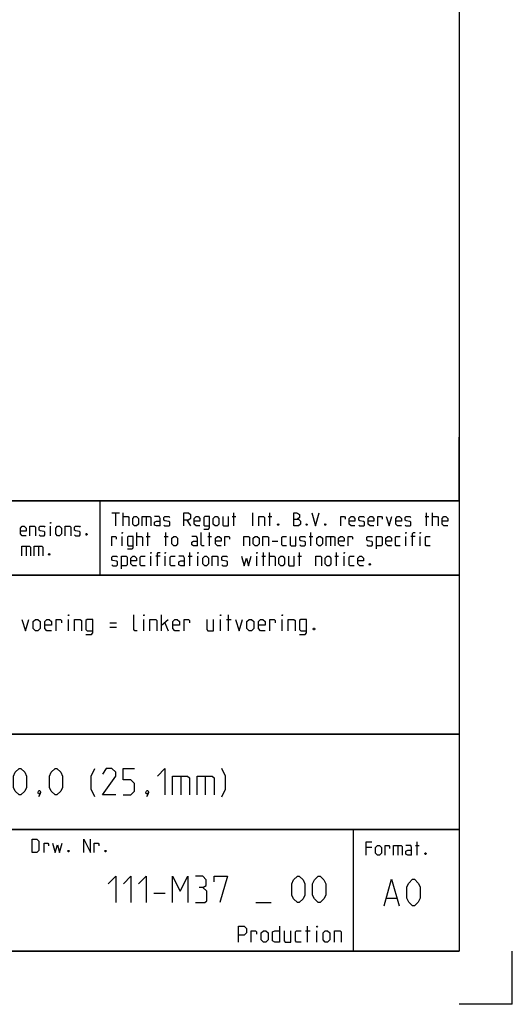
# Model space of a CAD drawing. Extents: x 0 to 1189, y 0 to 841.
# Drawn here: x 1096 to 1189, y 0 to 186 of the extents above; entities that cross this region are included whole.
import ezdxf

# ---------------------------------------------------------------- set-up
doc = ezdxf.new("R2010")
doc.units = 0
doc.header["$LTSCALE"] = 65.395
doc.layers.get('0').update_dxf_attribs({"linetype": 'CONTINUOUS'})

msp = doc.modelspace()

# ---------------------------------------------------------------- linework, layer by layer
at = {"color": 4, "linetype": 'CONTINUOUS'}
for p, q in [((1179, 831), (1179, 10)), ((1179, 95), (983, 95)), ((1111.284, 80.9904), (1111.2728, 94.9376)), ((1179, 81), (983, 81)), ((1179, 51), (983, 51)), ((1179, 33), (983, 33)), ((1159, 32.5214), (1159, 10)), ((1179, 10), (10, 10))]:
    msp.add_line(p, q, dxfattribs=at)
at = {"color": 2, "linetype": 'CONTINUOUS'}
for p, q in [((1179, 95), (1179, 107)), ((983, 95), (1179, 95)), ((1179, 95), (1160, 95)), ((1179, 95), (1179, 10)), ((983, 81), (1179, 81)), ((983, 51), (1179, 51)), ((983, 33), (1179, 33)), ((1159, 33), (1159, 10)), ((983, 10), (1179, 10)), ((1189, 0), (1189, 10)), ((1189, 0), (1179, 0))]:
    msp.add_line(p, q, dxfattribs=at)
at = {"color": 5, "linetype": 'CONTINUOUS'}
for p, q in [((1113.5034, 92.7643), (1114.9319, 92.7643)), ((1114.2177, 90.2643), (1114.2177, 92.7643)), ((1115.6462, 90.2643), (1115.6462, 92.7643)), ((1119.9915, 92.05), (1119.9915, 90.2643)), ((1127.6105, 91.3357), (1128.3248, 90.2643)), ((1136.182, 92.05), (1136.8962, 92.05)), ((1136.4796, 90.2643), (1136.4796, 92.7643)), ((1140.051, 90.2643), (1140.051, 92.7643)), ((1142.9676, 92.05), (1143.6819, 92.05)), ((1143.2653, 90.2643), (1143.2653, 92.7643)), ((1172.551, 92.05), (1173.2653, 92.05)), ((1172.8486, 90.2643), (1172.8486, 92.7643)), ((1173.9796, 90.2643), (1173.9796, 92.7643)), ((1101.9528, 88.4075), (1101.9528, 90.1932)), ((1115.4676, 86.5143), (1115.4676, 88.3)), ((1118.2057, 86.5143), (1118.2057, 89.0143)), ((1119.9915, 88.3), (1120.7057, 88.3)), ((1120.2891, 86.5143), (1120.2891, 89.0143)), ((1123.3843, 88.3), (1124.0986, 88.3)), ((1123.6819, 86.5143), (1123.6819, 89.0143)), ((1131.5986, 88.3), (1132.3129, 88.3)), ((1131.8962, 86.5143), (1131.8962, 89.0143)), ((1143.7414, 87.4072), (1144.8129, 87.4072)), ((1150.7058, 88.3), (1151.42, 88.3)), ((1151.0034, 86.5143), (1151.0034, 89.0143)), ((1154.6938, 88.3), (1154.6938, 86.5143)), ((1168.92, 86.5143), (1168.92, 88.3)), ((1170.7058, 88.3), (1169.8724, 88.3)), ((1171.6581, 86.5143), (1171.6581, 88.3)), ((1097.31, 86.4432), (1097.31, 84.6575)), ((1099.6315, 86.4432), (1099.6315, 84.6575)), ((1120.8248, 82.7643), (1120.8248, 84.55)), ((1122.6105, 84.55), (1121.7772, 84.55)), ((1123.5629, 82.7643), (1123.5629, 84.55)), ((1127.9082, 84.55), (1128.6224, 84.55)), ((1128.2058, 82.7643), (1128.2058, 85.2643)), ((1129.6938, 82.7643), (1129.6938, 84.55)), ((1140.8248, 82.7643), (1140.8248, 84.55)), ((1141.7772, 84.55), (1142.4915, 84.55)), ((1142.0748, 82.7643), (1142.0748, 85.2643)), ((1143.2057, 82.7643), (1143.2057, 85.2643)), ((1148.5629, 84.55), (1149.2771, 84.55)), ((1148.8605, 82.7643), (1148.8605, 85.2643)), ((1155.5272, 84.55), (1156.2415, 84.55)), ((1155.8248, 82.7643), (1155.8248, 85.2643)), ((1157.3129, 82.7643), (1157.3129, 84.55)), ((1167.4034, 29.9573), (1167.4034, 28.1716)), ((1170.7368, 29.9573), (1171.4511, 29.9573)), ((1171.0344, 28.1716), (1171.0344, 30.6716)), ((1162.5225, 29.6001), (1161.4511, 29.6001)), ((1150.0285, 13.8929), (1150.8857, 13.8929)), ((1150.3857, 11.75), (1150.3857, 14.75)), ((1152.1714, 11.75), (1152.1714, 13.8929))]:
    msp.add_line(p, q, dxfattribs=at)
at = {"color": 7, "linetype": 'CONTINUOUS'}
for p, q in [((1105.3286, 70.5), (1105.3286, 72.6429)), ((1119.5428, 70.5), (1119.5428, 72.6429)), ((1122.8286, 70.5), (1122.8286, 73.5)), ((1122.8286, 71.5714), (1124.1143, 72.6429)), ((1133.9714, 70.5), (1133.9714, 72.6429)), ((1135.1143, 72.6429), (1135.9714, 72.6429)), ((1135.4714, 70.5), (1135.4714, 73.5)), ((1145.6143, 70.5), (1145.6143, 72.6429)), ((1113.1143, 72), (1114.4, 72)), ((1113.1143, 71.1429), (1114.4, 71.1429)), ((1123.4714, 72), (1124.1143, 70.5))]:
    msp.add_line(p, q, dxfattribs=at)
at = {"color": 1, "linetype": 'CONTINUOUS'}
for p, q in [((1126.4762, 43.0714), (1126.4762, 39.5)), ((1131.1191, 43.0714), (1131.1191, 39.5)), ((1121.3857, 20.9732), (1123.5286, 20.9732)), ((1140.6714, 19.1875), (1143.5286, 19.1875)), ((1165.302, 20.0138), (1167.2068, 20.0138))]:
    msp.add_line(p, q, dxfattribs=at)
at = {"color": 5, "linetype": 'CONTINUOUS'}
for points in [[(1115.6462, 92.05), (1116.5391, 92.05), (1116.7177, 91.8714), (1116.7177, 90.2643)], [(1117.4319, 90.6214), (1117.4319, 91.6929), (1117.7891, 92.05), (1118.1462, 92.05), (1118.5033, 91.6929), (1118.5033, 90.6214), (1118.1462, 90.2643), (1117.7891, 90.2643), (1117.4319, 90.6214)], [(1119.2177, 90.2643), (1119.2177, 92.05), (1120.6462, 92.05), (1120.8248, 91.8714), (1120.8248, 90.2643)], [(1122.6105, 90.2643), (1122.6105, 91.6929), (1122.432, 92.05), (1121.5391, 92.05)], [(1122.6105, 90.2643), (1121.8962, 90.2643), (1121.5391, 90.4429), (1121.5391, 90.9786), (1121.8962, 91.1572), (1122.6105, 91.1572)], [(1123.3248, 90.4429), (1123.5033, 90.2643), (1124.2176, 90.2643), (1124.3962, 90.4429), (1124.3962, 90.9786), (1124.2176, 91.0976), (1123.5033, 91.2167), (1123.3248, 91.3357), (1123.3248, 91.8714), (1123.5033, 92.05), (1124.2176, 92.05), (1124.3962, 91.8714)], [(1127.0748, 90.2643), (1127.0748, 92.7643), (1127.9677, 92.7643), (1128.3248, 92.4072), (1128.3248, 91.6929), (1127.9677, 91.3357), (1127.0748, 91.3357)], [(1130.1105, 90.2643), (1129.3962, 90.2643), (1129.0391, 90.6214), (1129.0391, 91.6929), (1129.3962, 92.05), (1129.7533, 92.05), (1130.1105, 91.6929), (1130.1105, 91.1572), (1129.0391, 91.1572)], [(1130.8248, 89.6691), (1131.7176, 89.6691), (1131.8962, 89.9072), (1131.8962, 92.05), (1131.0034, 92.05), (1130.8248, 91.8714), (1130.8248, 90.4429), (1131.0034, 90.2643), (1131.8962, 90.2643)], [(1132.6105, 90.6214), (1132.6105, 91.6929), (1132.9676, 92.05), (1133.3248, 92.05), (1133.682, 91.6929), (1133.682, 90.6214), (1133.3248, 90.2643), (1132.9676, 90.2643), (1132.6105, 90.6214)], [(1134.3962, 92.05), (1134.3962, 90.4429), (1134.5748, 90.2643), (1135.4676, 90.2643), (1135.4676, 92.05)], [(1141.1819, 90.2643), (1141.1819, 92.05), (1142.0748, 92.05), (1142.2534, 91.8714), (1142.2534, 90.2643)], [(1147.7891, 90.2643), (1147.7891, 92.7643), (1148.3248, 92.7643), (1148.5034, 92.7048), (1148.8605, 92.4072), (1148.8605, 91.8714), (1148.5034, 91.5143)], [(1147.7891, 91.5143), (1148.6819, 91.5143), (1149.0391, 91.1572), (1149.0391, 90.6214), (1148.6819, 90.2643), (1147.7891, 90.2643)], [(1151.1819, 92.7643), (1151.8962, 90.2643), (1152.6105, 92.7643)], [(1156.6581, 90.2643), (1156.6581, 92.05), (1157.3724, 92.05), (1157.4914, 91.8714), (1157.4914, 91.5143)], [(1159.3367, 90.2643), (1158.6224, 90.2643), (1158.2652, 90.6214), (1158.2652, 91.6929), (1158.6224, 92.05), (1158.9796, 92.05), (1159.3367, 91.6929), (1159.3367, 91.1572), (1158.2652, 91.1572)], [(1160.051, 90.4429), (1160.2295, 90.2643), (1160.9438, 90.2643), (1161.1224, 90.4429), (1161.1224, 90.9786), (1160.9438, 91.0976), (1160.2295, 91.2167), (1160.051, 91.3357), (1160.051, 91.8714), (1160.2295, 92.05), (1160.9438, 92.05), (1161.1224, 91.8714)], [(1162.9081, 90.2643), (1162.1939, 90.2643), (1161.8367, 90.6214), (1161.8367, 91.6929), (1162.1939, 92.05), (1162.551, 92.05), (1162.9081, 91.6929), (1162.9081, 91.1572), (1161.8367, 91.1572)], [(1163.6224, 90.2643), (1163.6224, 92.05), (1164.3367, 92.05), (1164.4558, 91.8714), (1164.4558, 91.5143)], [(1165.2296, 92.05), (1165.7653, 90.2643), (1166.301, 92.05)], [(1168.0867, 90.2643), (1167.3724, 90.2643), (1167.0153, 90.6214), (1167.0153, 91.6929), (1167.3724, 92.05), (1167.7296, 92.05), (1168.0867, 91.6929), (1168.0867, 91.1572), (1167.0153, 91.1572)], [(1168.801, 90.4429), (1168.9795, 90.2643), (1169.6938, 90.2643), (1169.8724, 90.4429), (1169.8724, 90.9786), (1169.6938, 91.0976), (1168.9795, 91.2167), (1168.801, 91.3357), (1168.801, 91.8714), (1168.9795, 92.05), (1169.6938, 92.05), (1169.8724, 91.8714)], [(1173.9796, 92.05), (1174.8724, 92.05), (1175.0509, 91.8714), (1175.0509, 90.2643)], [(1176.8367, 90.2643), (1176.1224, 90.2643), (1175.7653, 90.6214), (1175.7653, 91.6929), (1176.1224, 92.05), (1176.4796, 92.05), (1176.8367, 91.6929), (1176.8367, 91.1572), (1175.7653, 91.1572)], [(1097.31, 88.4075), (1096.5957, 88.4075), (1096.2386, 88.7646), (1096.2386, 89.8361), (1096.5957, 90.1932), (1096.9529, 90.1932), (1097.31, 89.8361), (1097.31, 89.3003), (1096.2386, 89.3003)], [(1098.0243, 88.4075), (1098.0243, 90.1932), (1098.9171, 90.1932), (1099.0957, 90.0146), (1099.0957, 88.4075)], [(1099.81, 88.5861), (1099.9886, 88.4075), (1100.7029, 88.4075), (1100.8814, 88.5861), (1100.8814, 89.1218), (1100.7029, 89.2408), (1099.9886, 89.3599), (1099.81, 89.4789), (1099.81, 90.0146), (1099.9886, 90.1932), (1100.7029, 90.1932), (1100.8814, 90.0146)], [(1101.9528, 90.7289), (1101.9528, 90.9075), (1102.0124, 90.9075), (1101.9528, 90.7289)], [(1102.9053, 88.7646), (1102.9053, 89.8361), (1103.2624, 90.1932), (1103.6195, 90.1932), (1103.9767, 89.8361), (1103.9767, 88.7646), (1103.6195, 88.4075), (1103.2624, 88.4075), (1102.9053, 88.7646)], [(1104.6909, 88.4075), (1104.6909, 90.1932), (1105.5839, 90.1932), (1105.7624, 90.0146), (1105.7624, 88.4075)], [(1106.4767, 88.5861), (1106.6552, 88.4075), (1107.3695, 88.4075), (1107.5481, 88.5861), (1107.5481, 89.1218), (1107.3695, 89.2408), (1106.6552, 89.3599), (1106.4767, 89.4789), (1106.4767, 90.0146), (1106.6552, 90.1932), (1107.3695, 90.1932), (1107.5481, 90.0146)], [(1144.932, 90.681), (1144.9915, 90.5619), (1144.9915, 90.5024), (1144.932, 90.3834), (1144.8129, 90.3834), (1144.7534, 90.5024), (1144.7534, 90.5619), (1144.8129, 90.681), (1144.932, 90.681)], [(1150.2891, 90.681), (1150.3486, 90.5619), (1150.3486, 90.5024), (1150.2891, 90.3834), (1150.17, 90.3834), (1150.1105, 90.5024), (1150.1105, 90.5619), (1150.17, 90.681), (1150.2891, 90.681)], [(1153.801, 90.681), (1153.8605, 90.5619), (1153.8605, 90.5024), (1153.801, 90.3834), (1153.682, 90.3834), (1153.6224, 90.5024), (1153.6224, 90.5619), (1153.682, 90.681), (1153.801, 90.681)], [(1108.7981, 88.8242), (1108.8576, 88.7051), (1108.8576, 88.6456), (1108.7981, 88.5265), (1108.6791, 88.5265), (1108.6196, 88.6456), (1108.6196, 88.7051), (1108.6791, 88.8242), (1108.7981, 88.8242)], [(1113.5034, 86.5143), (1113.5034, 88.3), (1114.2177, 88.3), (1114.3367, 88.1215), (1114.3367, 87.7643)], [(1115.4676, 88.8357), (1115.4676, 89.0143), (1115.5271, 89.0143), (1115.4676, 88.8357)], [(1116.4201, 85.9191), (1117.3129, 85.9191), (1117.4915, 86.1572), (1117.4915, 88.3), (1116.5986, 88.3), (1116.4201, 88.1215), (1116.4201, 86.6929), (1116.5986, 86.5143), (1117.4915, 86.5143)], [(1118.2057, 88.3), (1119.0986, 88.3), (1119.2772, 88.1215), (1119.2772, 86.5143)], [(1124.8129, 86.8714), (1124.8129, 87.9429), (1125.1701, 88.3), (1125.5272, 88.3), (1125.8843, 87.9429), (1125.8843, 86.8714), (1125.5272, 86.5143), (1125.1701, 86.5143), (1124.8129, 86.8714)], [(1129.6343, 86.5143), (1129.6343, 87.9429), (1129.4557, 88.3), (1128.5629, 88.3)], [(1129.6343, 86.5143), (1128.92, 86.5143), (1128.5629, 86.6929), (1128.5629, 87.2286), (1128.92, 87.4072), (1129.6343, 87.4072)], [(1130.8843, 86.5143), (1130.5272, 86.5143), (1130.3486, 86.6929), (1130.3486, 89.0143)], [(1134.0986, 86.5143), (1133.3844, 86.5143), (1133.0272, 86.8714), (1133.0272, 87.9429), (1133.3844, 88.3), (1133.7415, 88.3), (1134.0986, 87.9429), (1134.0986, 87.4072), (1133.0272, 87.4072)], [(1134.8129, 86.5143), (1134.8129, 88.3), (1135.5271, 88.3), (1135.6462, 88.1215), (1135.6462, 87.7643)], [(1138.3843, 86.5143), (1138.3843, 88.3), (1139.2772, 88.3), (1139.4558, 88.1215), (1139.4558, 86.5143)], [(1140.17, 86.8714), (1140.17, 87.9429), (1140.5272, 88.3), (1140.8843, 88.3), (1141.2414, 87.9429), (1141.2414, 86.8714), (1140.8843, 86.5143), (1140.5272, 86.5143), (1140.17, 86.8714)], [(1141.9558, 86.5143), (1141.9558, 88.3), (1142.8486, 88.3), (1143.0272, 88.1215), (1143.0272, 86.5143)], [(1146.42, 86.5143), (1145.7057, 86.5143), (1145.5272, 86.6929), (1145.5272, 88.1215), (1145.7057, 88.3), (1146.42, 88.3)], [(1147.1343, 88.3), (1147.1343, 86.6929), (1147.3129, 86.5143), (1148.2058, 86.5143), (1148.2058, 88.3)], [(1148.92, 86.6929), (1149.0986, 86.5143), (1149.8129, 86.5143), (1149.9915, 86.6929), (1149.9915, 87.2286), (1149.8129, 87.3476), (1149.0986, 87.4667), (1148.92, 87.5857), (1148.92, 88.1215), (1149.0986, 88.3), (1149.8129, 88.3), (1149.9915, 88.1215)], [(1152.1343, 86.8714), (1152.1343, 87.9429), (1152.4914, 88.3), (1152.8486, 88.3), (1153.2058, 87.9429), (1153.2058, 86.8714), (1152.8486, 86.5143), (1152.4914, 86.5143), (1152.1343, 86.8714)], [(1153.92, 86.5143), (1153.92, 88.3), (1155.3486, 88.3), (1155.5272, 88.1215), (1155.5272, 86.5143)], [(1157.3129, 86.5143), (1156.5986, 86.5143), (1156.2415, 86.8714), (1156.2415, 87.9429), (1156.5986, 88.3), (1156.9557, 88.3), (1157.3129, 87.9429), (1157.3129, 87.4072), (1156.2415, 87.4072)], [(1158.0271, 86.5143), (1158.0271, 88.3), (1158.7415, 88.3), (1158.8605, 88.1215), (1158.8605, 87.7643)], [(1161.5986, 86.6929), (1161.7772, 86.5143), (1162.4915, 86.5143), (1162.67, 86.6929), (1162.67, 87.2286), (1162.4915, 87.3476), (1161.7772, 87.4667), (1161.5986, 87.5857), (1161.5986, 88.1215), (1161.7772, 88.3), (1162.4915, 88.3), (1162.67, 88.1215)], [(1163.3843, 85.9191), (1163.3843, 88.3), (1164.2772, 88.3), (1164.4558, 88.1215), (1164.4558, 86.6929), (1164.2772, 86.5143), (1163.3843, 86.5143)], [(1166.2414, 86.5143), (1165.5272, 86.5143), (1165.17, 86.8714), (1165.17, 87.9429), (1165.5272, 88.3), (1165.8843, 88.3), (1166.2414, 87.9429), (1166.2414, 87.4072), (1165.17, 87.4072)], [(1167.8486, 86.5143), (1167.1343, 86.5143), (1166.9557, 86.6929), (1166.9557, 88.1215), (1167.1343, 88.3), (1167.8486, 88.3)], [(1168.92, 88.8357), (1168.92, 89.0143), (1168.9795, 89.0143), (1168.92, 88.8357)], [(1170.1701, 86.5143), (1170.1701, 88.8357), (1170.3486, 89.0143), (1170.7058, 89.0143)], [(1171.6581, 88.8357), (1171.6581, 89.0143), (1171.7176, 89.0143), (1171.6581, 88.8357)], [(1173.5034, 86.5143), (1172.7891, 86.5143), (1172.6105, 86.6929), (1172.6105, 88.1215), (1172.7891, 88.3), (1173.5034, 88.3)], [(1096.5362, 84.6575), (1096.5362, 86.4432), (1097.9648, 86.4432), (1098.1433, 86.2646), (1098.1433, 84.6575)], [(1098.8576, 84.6575), (1098.8576, 86.4432), (1100.2862, 86.4432), (1100.4648, 86.2646), (1100.4648, 84.6575)], [(1101.7147, 85.0742), (1101.7743, 84.9551), (1101.7743, 84.8956), (1101.7147, 84.7765), (1101.5957, 84.7765), (1101.5362, 84.8956), (1101.5362, 84.9551), (1101.5957, 85.0742), (1101.7147, 85.0742)], [(1113.5034, 82.9429), (1113.682, 82.7643), (1114.3962, 82.7643), (1114.5748, 82.9429), (1114.5748, 83.4786), (1114.3962, 83.5976), (1113.682, 83.7167), (1113.5034, 83.8357), (1113.5034, 84.3714), (1113.682, 84.55), (1114.3962, 84.55), (1114.5748, 84.3714)], [(1115.2891, 82.1691), (1115.2891, 84.55), (1116.182, 84.55), (1116.3605, 84.3714), (1116.3605, 82.9429), (1116.182, 82.7643), (1115.2891, 82.7643)], [(1118.1462, 82.7643), (1117.4319, 82.7643), (1117.0748, 83.1214), (1117.0748, 84.1929), (1117.4319, 84.55), (1117.7891, 84.55), (1118.1462, 84.1929), (1118.1462, 83.6571), (1117.0748, 83.6571)], [(1119.7534, 82.7643), (1119.0391, 82.7643), (1118.8605, 82.9429), (1118.8605, 84.3714), (1119.0391, 84.55), (1119.7534, 84.55)], [(1120.8248, 85.0857), (1120.8248, 85.2643), (1120.8843, 85.2643), (1120.8248, 85.0857)], [(1122.0748, 82.7643), (1122.0748, 85.0857), (1122.2534, 85.2643), (1122.6105, 85.2643)], [(1123.5629, 85.0857), (1123.5629, 85.2643), (1123.6224, 85.2643), (1123.5629, 85.0857)], [(1125.4081, 82.7643), (1124.6939, 82.7643), (1124.5153, 82.9429), (1124.5153, 84.3714), (1124.6939, 84.55), (1125.4081, 84.55)], [(1127.1938, 82.7643), (1127.1938, 84.1929), (1127.0152, 84.55), (1126.1224, 84.55)], [(1127.1938, 82.7643), (1126.4795, 82.7643), (1126.1224, 82.9429), (1126.1224, 83.4786), (1126.4795, 83.6571), (1127.1938, 83.6571)], [(1129.6938, 85.0857), (1129.6938, 85.2643), (1129.7533, 85.2643), (1129.6938, 85.0857)], [(1130.6463, 83.1214), (1130.6463, 84.1929), (1131.0034, 84.55), (1131.3605, 84.55), (1131.7176, 84.1929), (1131.7176, 83.1214), (1131.3605, 82.7643), (1131.0034, 82.7643), (1130.6463, 83.1214)], [(1132.4319, 82.7643), (1132.4319, 84.55), (1133.3248, 84.55), (1133.5034, 84.3714), (1133.5034, 82.7643)], [(1134.2177, 82.9429), (1134.3962, 82.7643), (1135.1105, 82.7643), (1135.289, 82.9429), (1135.289, 83.4786), (1135.1105, 83.5976), (1134.3962, 83.7167), (1134.2177, 83.8357), (1134.2177, 84.3714), (1134.3962, 84.55), (1135.1105, 84.55), (1135.289, 84.3714)], [(1137.9676, 84.55), (1138.4438, 82.7643), (1138.8605, 84.1929), (1139.2772, 82.7643), (1139.7534, 84.55)], [(1140.8248, 85.0857), (1140.8248, 85.2643), (1140.8843, 85.2643), (1140.8248, 85.0857)], [(1143.2057, 84.55), (1144.0986, 84.55), (1144.2772, 84.3714), (1144.2772, 82.7643)], [(1144.9915, 83.1214), (1144.9915, 84.1929), (1145.3486, 84.55), (1145.7057, 84.55), (1146.0629, 84.1929), (1146.0629, 83.1214), (1145.7057, 82.7643), (1145.3486, 82.7643), (1144.9915, 83.1214)], [(1146.7771, 84.55), (1146.7771, 82.9429), (1146.9557, 82.7643), (1147.8486, 82.7643), (1147.8486, 84.55)], [(1151.9557, 82.7643), (1151.9557, 84.55), (1152.8486, 84.55), (1153.0272, 84.3714), (1153.0272, 82.7643)], [(1153.7415, 83.1214), (1153.7415, 84.1929), (1154.0986, 84.55), (1154.4557, 84.55), (1154.8129, 84.1929), (1154.8129, 83.1214), (1154.4557, 82.7643), (1154.0986, 82.7643), (1153.7415, 83.1214)], [(1157.3129, 85.0857), (1157.3129, 85.2643), (1157.3724, 85.2643), (1157.3129, 85.0857)], [(1159.1581, 82.7643), (1158.4438, 82.7643), (1158.2652, 82.9429), (1158.2652, 84.3714), (1158.4438, 84.55), (1159.1581, 84.55)], [(1160.9438, 82.7643), (1160.2295, 82.7643), (1159.8724, 83.1214), (1159.8724, 84.1929), (1160.2295, 84.55), (1160.5867, 84.55), (1160.9438, 84.1929), (1160.9438, 83.6571), (1159.8724, 83.6571)], [(1162.1939, 83.181), (1162.2534, 83.0619), (1162.2534, 83.0024), (1162.1939, 82.8833), (1162.0748, 82.8833), (1162.0153, 83.0024), (1162.0153, 83.0619), (1162.0748, 83.181), (1162.1939, 83.181)], [(1098.4623, 28.6351), (1098.4623, 31.1351), (1099.3552, 31.1351), (1099.7123, 30.778), (1099.7123, 28.9923), (1099.3552, 28.6351), (1098.4623, 28.6351)], [(1100.7242, 28.6351), (1100.7242, 30.4209), (1101.4385, 30.4209), (1101.5576, 30.2423), (1101.5576, 29.8852)], [(1102.3314, 30.4209), (1102.8075, 28.6351), (1103.2242, 30.0637), (1103.6408, 28.6351), (1104.1171, 30.4209)], [(1108.2242, 28.6351), (1108.2242, 31.1351), (1109.4742, 28.6351), (1109.4742, 31.1351)], [(1110.1885, 28.6351), (1110.1885, 30.4209), (1110.9028, 30.4209), (1111.0218, 30.2423), (1111.0218, 29.8852)], [(1161.4511, 28.1716), (1161.4511, 30.6716), (1162.5225, 30.6716)], [(1163.2368, 28.5287), (1163.2368, 29.6001), (1163.5939, 29.9573), (1163.9511, 29.9573), (1164.3082, 29.6001), (1164.3082, 28.5287), (1163.9511, 28.1716), (1163.5939, 28.1716), (1163.2368, 28.5287)], [(1165.0225, 28.1716), (1165.0225, 29.9573), (1165.7368, 29.9573), (1165.8559, 29.7787), (1165.8559, 29.4216)], [(1166.6296, 28.1716), (1166.6296, 29.9573), (1168.0582, 29.9573), (1168.2368, 29.7787), (1168.2368, 28.1716)], [(1170.0225, 28.1716), (1170.0225, 29.6001), (1169.8439, 29.9573), (1168.9511, 29.9573)], [(1105.3671, 29.0518), (1105.4266, 28.9328), (1105.4266, 28.8732), (1105.3671, 28.7542), (1105.248, 28.7542), (1105.1885, 28.8732), (1105.1885, 28.9328), (1105.248, 29.0518), (1105.3671, 29.0518)], [(1112.3313, 29.0518), (1112.3909, 28.9328), (1112.3909, 28.8732), (1112.3313, 28.7542), (1112.2123, 28.7542), (1112.1527, 28.8732), (1112.1527, 28.9328), (1112.2123, 29.0518), (1112.3313, 29.0518)], [(1170.0225, 28.1716), (1169.3082, 28.1716), (1168.9511, 28.3502), (1168.9511, 28.8859), (1169.3082, 29.0644), (1170.0225, 29.0644)], [(1172.7011, 28.5882), (1172.7606, 28.4692), (1172.7606, 28.4097), (1172.7011, 28.2906), (1172.582, 28.2906), (1172.5225, 28.4097), (1172.5225, 28.4692), (1172.582, 28.5882), (1172.7011, 28.5882)], [(1137.3857, 11.75), (1137.3857, 14.75), (1138.4571, 14.75), (1138.8857, 14.3214), (1138.8857, 13.4643), (1138.4571, 13.0357), (1137.3857, 13.0357)], [(1139.7429, 11.75), (1139.7429, 13.8929), (1140.6, 13.8929), (1140.7429, 13.6786), (1140.7429, 13.25)], [(1141.6714, 12.1786), (1141.6714, 13.4643), (1142.1, 13.8929), (1142.5286, 13.8929), (1142.9572, 13.4643), (1142.9572, 12.1786), (1142.5286, 11.75), (1142.1, 11.75), (1141.6714, 12.1786)], [(1145.1, 14.75), (1145.1, 11.75), (1144.2428, 11.75), (1143.8143, 11.9643), (1143.8143, 13.6786), (1144.2428, 13.8929), (1145.1, 13.8929)], [(1145.9572, 13.8929), (1145.9572, 11.9643), (1146.1714, 11.75), (1147.2428, 11.75), (1147.2428, 13.8929)], [(1149.1714, 11.75), (1148.3143, 11.75), (1148.1, 11.9643), (1148.1, 13.6786), (1148.3143, 13.8929), (1149.1714, 13.8929)], [(1152.1714, 14.5357), (1152.1714, 14.75), (1152.2429, 14.75), (1152.1714, 14.5357)], [(1153.3143, 12.1786), (1153.3143, 13.4643), (1153.7429, 13.8929), (1154.1715, 13.8929), (1154.6, 13.4643), (1154.6, 12.1786), (1154.1715, 11.75), (1153.7429, 11.75), (1153.3143, 12.1786)], [(1155.4571, 11.75), (1155.4571, 13.8929), (1156.5286, 13.8929), (1156.7429, 13.6786), (1156.7429, 11.75)]]:
    msp.add_lwpolyline(points, dxfattribs=at)
at = {"color": 7, "linetype": 'CONTINUOUS'}
for points in [[(1096.5428, 72.6429), (1097.1857, 70.5), (1097.8286, 72.6429)], [(1098.6857, 70.9286), (1098.6857, 72.2143), (1099.1143, 72.6429), (1099.5428, 72.6429), (1099.9714, 72.2143), (1099.9714, 70.9286), (1099.5428, 70.5), (1099.1143, 70.5), (1098.6857, 70.9286)], [(1102.1143, 70.5), (1101.2571, 70.5), (1100.8286, 70.9286), (1100.8286, 72.2143), (1101.2571, 72.6429), (1101.6857, 72.6429), (1102.1143, 72.2143), (1102.1143, 71.5714), (1100.8286, 71.5714)], [(1102.9715, 70.5), (1102.9715, 72.6429), (1103.8286, 72.6429), (1103.9714, 72.4286), (1103.9714, 72)], [(1105.3286, 73.2857), (1105.3286, 73.5), (1105.4, 73.5), (1105.3286, 73.2857)], [(1106.4714, 70.5), (1106.4714, 72.6429), (1107.5428, 72.6429), (1107.7571, 72.4286), (1107.7571, 70.5)], [(1108.6143, 69.7857), (1109.6857, 69.7857), (1109.9, 70.0714), (1109.9, 72.6429), (1108.8286, 72.6429), (1108.6143, 72.4286), (1108.6143, 70.7143), (1108.8286, 70.5), (1109.9, 70.5)], [(1118.2571, 70.5), (1117.8286, 70.5), (1117.6143, 70.7143), (1117.6143, 73.5)], [(1119.5428, 73.2857), (1119.5428, 73.5), (1119.6143, 73.5), (1119.5428, 73.2857)], [(1120.6857, 70.5), (1120.6857, 72.6429), (1121.7571, 72.6429), (1121.9714, 72.4286), (1121.9714, 70.5)], [(1126.2572, 70.5), (1125.4, 70.5), (1124.9714, 70.9286), (1124.9714, 72.2143), (1125.4, 72.6429), (1125.8286, 72.6429), (1126.2572, 72.2143), (1126.2572, 71.5714), (1124.9714, 71.5714)], [(1127.1143, 70.5), (1127.1143, 72.6429), (1127.9714, 72.6429), (1128.1143, 72.4286), (1128.1143, 72)], [(1131.4, 72.6429), (1131.4, 70.7143), (1131.6143, 70.5), (1132.6857, 70.5), (1132.6857, 72.6429)], [(1133.9714, 73.2857), (1133.9714, 73.5), (1134.0429, 73.5), (1133.9714, 73.2857)], [(1136.8286, 72.6429), (1137.4714, 70.5), (1138.1143, 72.6429)], [(1138.9714, 70.9286), (1138.9714, 72.2143), (1139.4, 72.6429), (1139.8286, 72.6429), (1140.2572, 72.2143), (1140.2572, 70.9286), (1139.8286, 70.5), (1139.4, 70.5), (1138.9714, 70.9286)], [(1142.4, 70.5), (1141.5428, 70.5), (1141.1143, 70.9286), (1141.1143, 72.2143), (1141.5428, 72.6429), (1141.9714, 72.6429), (1142.4, 72.2143), (1142.4, 71.5714), (1141.1143, 71.5714)], [(1143.2572, 70.5), (1143.2572, 72.6429), (1144.1143, 72.6429), (1144.2571, 72.4286), (1144.2571, 72)], [(1145.6143, 73.2857), (1145.6143, 73.5), (1145.6857, 73.5), (1145.6143, 73.2857)], [(1146.7571, 70.5), (1146.7571, 72.6429), (1147.8286, 72.6429), (1148.0429, 72.4286), (1148.0429, 70.5)], [(1148.9, 69.7857), (1149.9714, 69.7857), (1150.1857, 70.0714), (1150.1857, 72.6429), (1149.1143, 72.6429), (1148.9, 72.4286), (1148.9, 70.7143), (1149.1143, 70.5), (1150.1857, 70.5)], [(1151.6857, 71), (1151.7572, 70.8571), (1151.7572, 70.7857), (1151.6857, 70.6429), (1151.5429, 70.6429), (1151.4715, 70.7857), (1151.4715, 70.8571), (1151.5429, 71), (1151.6857, 71)]]:
    msp.add_lwpolyline(points, dxfattribs=at)
at = {"color": 1, "linetype": 'CONTINUOUS'}
for points in [[(1094.9286, 40.9286), (1094.9286, 43.0714), (1095.2857, 43.7857), (1096, 44.5), (1096.3571, 44.5), (1097.0714, 43.7857), (1097.4286, 43.0714), (1097.4286, 40.9286), (1097.0714, 40.2143), (1096.3571, 39.5), (1096, 39.5), (1095.2857, 40.2143), (1094.9286, 40.9286)], [(1101.7143, 40.9286), (1101.7143, 43.0714), (1102.0714, 43.7857), (1102.7857, 44.5), (1103.1429, 44.5), (1103.8572, 43.7857), (1104.2143, 43.0714), (1104.2143, 40.9286), (1103.8572, 40.2143), (1103.1429, 39.5), (1102.7857, 39.5), (1102.0714, 40.2143), (1101.7143, 40.9286)], [(1110.2857, 39.1429), (1109.5714, 40.5714), (1109.5714, 43.0714), (1110.2857, 44.5)], [(1114.2143, 39.5), (1111.7143, 39.5), (1114.2143, 43.0714), (1114.2143, 43.7857), (1113.5, 44.5), (1112.4286, 44.5), (1111.7143, 43.4286)], [(1115.6428, 39.5), (1117.0715, 39.5), (1117.7857, 40.2143), (1117.7857, 41.6429), (1117.0715, 42.3571), (1115.6428, 42.3571), (1115.6428, 44.5), (1117.7857, 44.5)], [(1122.0714, 43.0714), (1123.5, 44.5), (1123.5, 39.5)], [(1124.9285, 39.5), (1124.9285, 43.0714), (1127.7857, 43.0714), (1128.1429, 42.7143), (1128.1429, 39.5)], [(1129.5714, 39.5), (1129.5714, 43.0714), (1132.4286, 43.0714), (1132.7857, 42.7143), (1132.7857, 39.5)], [(1134.2143, 39.1429), (1134.9286, 40.5714), (1134.9286, 43.0714), (1134.2143, 44.5)], [(1099.9286, 40.3333), (1100.0476, 40.0952), (1100.0476, 39.9762), (1099.8095, 39.7381), (1099.6905, 39.7381), (1099.5714, 39.8571), (1099.5714, 39.9762), (1099.6905, 40.2143), (1099.8095, 40.3333), (1099.9286, 40.3333)], [(1100.0476, 39.9762), (1099.9286, 39.619), (1099.6905, 39.1429)], [(1120.2857, 40.3333), (1120.4048, 40.0952), (1120.4048, 39.9762), (1120.1667, 39.7381), (1120.0477, 39.7381), (1119.9286, 39.8571), (1119.9286, 39.9762), (1120.0477, 40.2143), (1120.1667, 40.3333), (1120.2857, 40.3333)], [(1120.4048, 39.9762), (1120.2857, 39.619), (1120.0477, 39.1429)], [(1112.8143, 22.7589), (1114.2429, 24.1875), (1114.2429, 19.1875)], [(1115.6714, 22.7589), (1117.1, 24.1875), (1117.1, 19.1875)], [(1118.5286, 22.7589), (1119.9572, 24.1875), (1119.9572, 19.1875)], [(1124.9571, 19.1875), (1124.9571, 24.1875), (1126.3857, 21.3304), (1127.8143, 24.1875), (1127.8143, 19.1875)], [(1130.6714, 22.0446), (1131.2667, 22.4018), (1131.2667, 23.4732), (1130.6714, 24.1875), (1129.2429, 24.1875)], [(1132.8143, 23.1161), (1132.8143, 24.1875), (1135.3143, 24.1875), (1133.8857, 19.1875)], [(1147.4, 20.6161), (1147.4, 22.7589), (1147.7571, 23.4732), (1148.4715, 24.1875), (1148.8286, 24.1875), (1149.5429, 23.4732), (1149.9, 22.7589), (1149.9, 20.6161), (1149.5429, 19.9018), (1148.8286, 19.1875), (1148.4715, 19.1875), (1147.7571, 19.9018), (1147.4, 20.6161)], [(1151.3286, 20.6161), (1151.3286, 22.7589), (1151.6857, 23.4732), (1152.4, 24.1875), (1152.7571, 24.1875), (1153.4714, 23.4732), (1153.8286, 22.7589), (1153.8286, 20.6161), (1153.4714, 19.9018), (1152.7571, 19.1875), (1152.4, 19.1875), (1151.6857, 19.9018), (1151.3286, 20.6161)], [(1164.8259, 18.5852), (1166.2544, 23.5852), (1167.683, 18.5852)], [(1169.1115, 20.0138), (1169.1115, 22.1566), (1169.4687, 22.8709), (1170.183, 23.5852), (1170.5401, 23.5852), (1171.2544, 22.8709), (1171.6115, 22.1566), (1171.6115, 20.0138), (1171.2544, 19.2995), (1170.5401, 18.5852), (1170.183, 18.5852), (1169.4687, 19.2995), (1169.1115, 20.0138)], [(1129.2429, 19.1875), (1131.0286, 19.1875), (1131.3857, 19.5446), (1131.3857, 21.3304), (1130.6714, 22.0446), (1129.9571, 22.0446)]]:
    msp.add_lwpolyline(points, dxfattribs=at)

doc.saveas('drawing.dxf')
